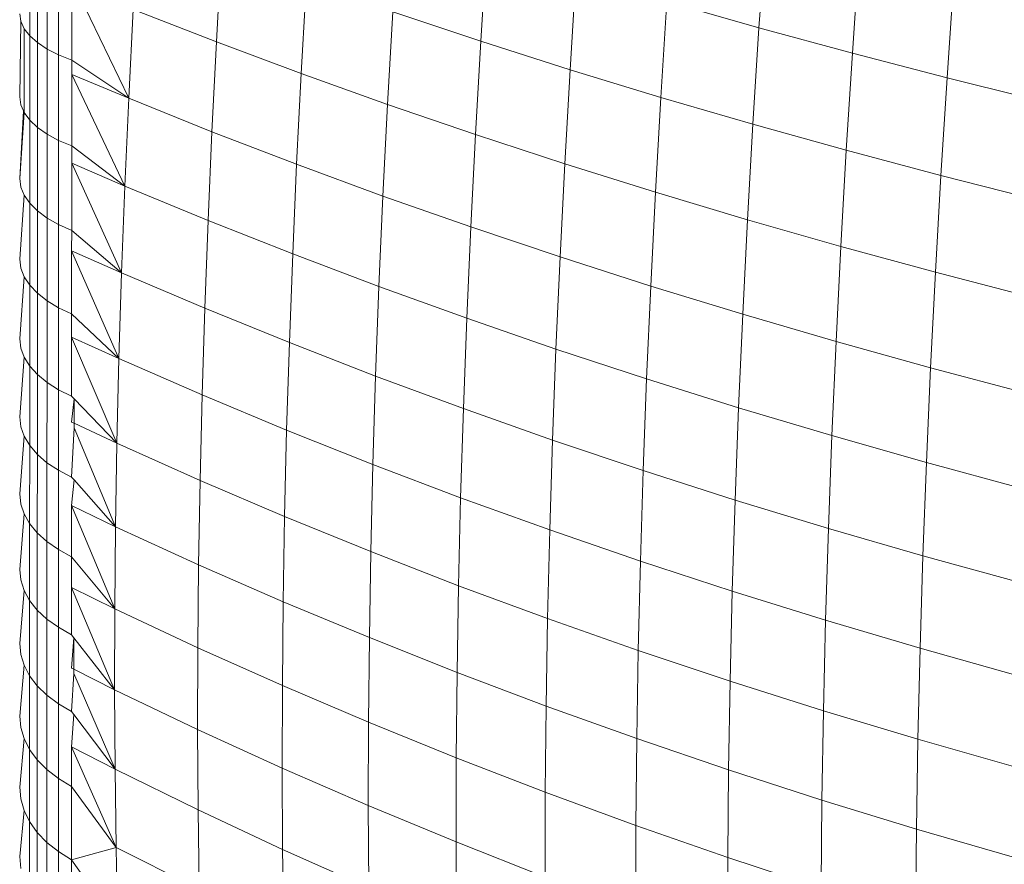
# Model space of a CAD drawing. Units: millimetres. Extents: x -4534 to 5440, y -3372 to 3880.
# Drawn here: x 3840 to 3853, y 1565 to 1576 of the extents above; entities that cross this region are included whole.
import ezdxf

# ---------------------------------------------------------------- set-up
doc = ezdxf.new("R2010")
doc.units = ezdxf.units.MM
doc.layers.add('Toestel 2D', color=7, linetype='Continuous', lineweight=20)

# ---------------------------------------------------------------- blocks, each defined once
blk = doc.blocks.new('1758_')
at = {"color": 0}
for p, q in [((306.6425, -32.5921), (306.6514, -32.4633)), ((305.6773, -32.6027), (305.6774, -32.4898)), ((305.9243, -32.6107), (305.9312, -32.4906)), ((306.2742, -32.6098), (306.282, -32.485)), ((305.6874, -32.6117), (305.6875, -32.4983)), ((305.7002, -32.6202), (305.7003, -32.5062)), ((306.7662, -32.6258), (306.7751, -32.4962)), ((305.7154, -32.6279), (305.7155, -32.5134)), ((306.0366, -32.6526), (306.0435, -32.5313)), ((306.3924, -32.6475), (306.4004, -32.5217)), ((306.8915, -32.6585), (306.9005, -32.5281)), ((305.7328, -32.6348), (305.7329, -32.5348)), ((305.8083, -32.6853), (305.7364, -32.5362)), ((306.5126, -32.6841), (306.5206, -32.5574)), ((306.6425, -32.5921), (306.5206, -32.5574)), ((305.8083, -32.6853), (305.8142, -32.5678)), ((305.9243, -32.6107), (305.8142, -32.5678)), ((306.1509, -32.6935), (306.1578, -32.571)), ((306.2742, -32.6098), (306.1578, -32.571)), ((305.6656, -32.5835), (305.6641, -32.5737)), ((305.6641, -32.6834), (305.6656, -32.5835)), ((305.67, -32.5933), (305.6656, -32.5835)), ((305.6699, -32.7042), (305.67, -32.5933)), ((305.6773, -32.6027), (305.67, -32.5933)), ((306.6345, -32.7197), (306.6425, -32.5921)), ((306.7662, -32.6258), (306.6425, -32.5921)), ((305.6874, -32.6117), (305.6773, -32.6027)), ((305.6773, -32.7142), (305.6773, -32.6027)), ((306.2672, -32.7333), (306.2742, -32.6098)), ((306.3924, -32.6475), (306.2742, -32.6098)), ((305.6874, -32.7238), (305.6874, -32.6117)), ((305.7002, -32.6202), (305.6874, -32.6117)), ((305.7002, -32.7328), (305.7002, -32.6202)), ((305.7154, -32.6279), (305.7002, -32.6202)), ((305.9184, -32.7296), (305.9243, -32.6107)), ((306.0366, -32.6526), (305.9243, -32.6107)), ((305.7154, -32.741), (305.7154, -32.6279)), ((305.7328, -32.6348), (305.7154, -32.6279)), ((305.7328, -32.6538), (305.7328, -32.6348)), ((305.8083, -32.6853), (305.7328, -32.6348)), ((306.7581, -32.7542), (306.7662, -32.6258)), ((306.8915, -32.6585), (306.7662, -32.6258)), ((306.3854, -32.772), (306.3924, -32.6475)), ((306.5126, -32.6841), (306.3924, -32.6475)), ((305.7328, -32.7483), (305.7328, -32.6538)), ((305.8032, -32.8016), (305.7328, -32.6538)), ((305.8083, -32.6853), (305.7328, -32.6538)), ((306.0305, -32.7727), (306.0366, -32.6526)), ((306.1509, -32.6935), (306.0366, -32.6526)), ((306.8834, -32.7877), (306.8915, -32.6585)), ((307.0184, -32.6901), (306.8915, -32.6585)), ((305.6655, -32.6939), (305.6641, -32.6834)), ((305.8032, -32.8016), (305.8083, -32.6853)), ((305.9184, -32.7296), (305.8083, -32.6853)), ((306.5054, -32.8097), (306.5126, -32.6841)), ((306.6345, -32.7197), (306.5126, -32.6841)), ((305.664, -32.7917), (305.6689, -32.7019)), ((305.6689, -32.7019), (305.6655, -32.6939)), ((305.6699, -32.7042), (305.6689, -32.7019)), ((306.1448, -32.8147), (306.1509, -32.6935)), ((306.2672, -32.7333), (306.1509, -32.6935)), ((305.664, -32.7917), (305.6699, -32.7042)), ((305.6773, -32.7142), (305.6699, -32.7042)), ((305.6772, -32.8243), (305.6773, -32.7142)), ((305.6874, -32.7238), (305.6773, -32.7142)), ((305.6873, -32.8344), (305.6874, -32.7238)), ((305.7002, -32.7328), (305.6874, -32.7238)), ((306.6273, -32.8461), (306.6345, -32.7197)), ((306.7581, -32.7542), (306.6345, -32.7197)), ((305.7001, -32.8439), (305.7002, -32.7328)), ((305.7154, -32.741), (305.7002, -32.7328)), ((305.7153, -32.8526), (305.7154, -32.741)), ((305.7328, -32.7483), (305.7154, -32.741)), ((305.9132, -32.8471), (305.9184, -32.7296)), ((306.0305, -32.7727), (305.9184, -32.7296)), ((306.261, -32.8556), (306.2672, -32.7333)), ((306.3854, -32.772), (306.2672, -32.7333)), ((305.7328, -32.7713), (305.7328, -32.7483)), ((305.8032, -32.8016), (305.7328, -32.7483)), ((306.7509, -32.8814), (306.7581, -32.7542)), ((306.8834, -32.7877), (306.7581, -32.7542)), ((305.7988, -32.9165), (305.7328, -32.7713)), ((305.7328, -32.8604), (305.7328, -32.7713)), ((305.8032, -32.8016), (305.7328, -32.7713)), ((306.0253, -32.8914), (306.0305, -32.7727)), ((306.1448, -32.8147), (306.0305, -32.7727)), ((306.3792, -32.8953), (306.3854, -32.772)), ((306.5054, -32.8097), (306.3854, -32.772)), ((305.6655, -32.8028), (305.664, -32.7917)), ((306.8761, -32.9156), (306.8834, -32.7877)), ((307.0102, -32.82), (306.8834, -32.7877)), ((305.6699, -32.8137), (305.6655, -32.8028)), ((305.7988, -32.9165), (305.8032, -32.8016)), ((305.9132, -32.8471), (305.8032, -32.8016)), ((305.664, -32.8984), (305.6699, -32.8137)), ((305.6772, -32.8243), (305.6699, -32.8137)), ((306.1395, -32.9346), (306.1448, -32.8147)), ((306.261, -32.8556), (306.1448, -32.8147)), ((306.4992, -32.9339), (306.5054, -32.8097)), ((306.6273, -32.8461), (306.5054, -32.8097)), ((305.6772, -32.9328), (305.6772, -32.8243)), ((305.6873, -32.8344), (305.6772, -32.8243)), ((305.7001, -32.8439), (305.6873, -32.8344)), ((305.6873, -32.9434), (305.6873, -32.8344)), ((305.7001, -32.9534), (305.7001, -32.8439)), ((305.7153, -32.8526), (305.7001, -32.8439)), ((305.7328, -32.8604), (305.7153, -32.8526)), ((305.7153, -32.9626), (305.7153, -32.8526)), ((305.9088, -32.9632), (305.9132, -32.8471)), ((306.0253, -32.8914), (305.9132, -32.8471)), ((306.2557, -32.9765), (306.261, -32.8556)), ((306.3792, -32.8953), (306.261, -32.8556)), ((306.621, -32.9712), (306.6273, -32.8461)), ((306.7509, -32.8814), (306.6273, -32.8461)), ((305.7327, -32.8872), (305.7328, -32.8604)), ((305.7988, -32.9165), (305.7328, -32.8604)), ((306.7445, -33.0073), (306.7509, -32.8814)), ((306.8761, -32.9156), (306.7509, -32.8814)), ((305.7327, -32.9708), (305.7327, -32.8872)), ((305.7953, -33.0299), (305.7327, -32.8872)), ((305.7988, -32.9165), (305.7327, -32.8872)), ((306.0209, -33.0087), (306.0253, -32.8914)), ((306.1395, -32.9346), (306.0253, -32.8914)), ((306.3738, -33.0172), (306.3792, -32.8953)), ((306.4992, -32.9339), (306.3792, -32.8953)), ((305.6654, -32.9101), (305.664, -32.8984)), ((305.6699, -32.9216), (305.6654, -32.9101)), ((305.664, -33.0036), (305.6699, -32.9216)), ((305.6772, -32.9328), (305.6699, -32.9216)), ((305.7953, -33.0299), (305.7988, -32.9165)), ((305.9088, -32.9632), (305.7988, -32.9165)), ((306.8697, -33.0422), (306.8761, -32.9156)), ((307.0029, -32.9485), (306.8761, -32.9156)), ((305.6873, -32.9434), (305.6772, -32.9328)), ((305.6772, -33.0397), (305.6772, -32.9328)), ((306.135, -33.053), (306.1395, -32.9346)), ((306.2557, -32.9765), (306.1395, -32.9346)), ((306.4937, -33.0567), (306.4992, -32.9339)), ((306.621, -32.9712), (306.4992, -32.9339)), ((305.7001, -32.9534), (305.6873, -32.9434)), ((305.6873, -33.0509), (305.6873, -32.9434)), ((305.7153, -32.9626), (305.7001, -32.9534)), ((305.7001, -33.0614), (305.7001, -32.9534)), ((305.7153, -33.071), (305.7153, -32.9626)), ((305.7327, -32.9708), (305.7153, -32.9626)), ((305.7327, -33.0014), (305.7327, -32.9708)), ((305.7953, -33.0299), (305.7327, -32.9708)), ((305.9053, -33.0779), (305.9088, -32.9632)), ((306.0209, -33.0087), (305.9088, -32.9632)), ((306.6155, -33.0949), (306.621, -32.9712)), ((306.7445, -33.0073), (306.621, -32.9712)), ((306.2512, -33.096), (306.2557, -32.9765)), ((306.3738, -33.0172), (306.2557, -32.9765)), ((305.7327, -33.0796), (305.7327, -33.0014)), ((305.7927, -33.1419), (305.7327, -33.0014)), ((305.7953, -33.0299), (305.7327, -33.0014)), ((305.6654, -33.0159), (305.664, -33.0036)), ((306.0173, -33.1246), (306.0209, -33.0087)), ((306.135, -33.053), (306.0209, -33.0087)), ((306.739, -33.1318), (306.7445, -33.0073)), ((306.8697, -33.0422), (306.7445, -33.0073)), ((305.6698, -33.028), (305.6654, -33.0159)), ((306.3693, -33.1377), (306.3738, -33.0172)), ((306.4937, -33.0567), (306.3738, -33.0172)), ((305.6639, -33.1071), (305.6698, -33.028)), ((305.6772, -33.0397), (305.6698, -33.028)), ((305.6873, -33.0509), (305.6772, -33.0397)), ((305.6772, -33.1449), (305.6772, -33.0397)), ((305.7927, -33.1419), (305.7953, -33.0299)), ((305.9053, -33.0779), (305.7953, -33.0299)), ((305.7001, -33.0614), (305.6873, -33.0509)), ((305.6873, -33.1566), (305.6873, -33.0509)), ((306.1314, -33.1699), (306.135, -33.053)), ((306.2512, -33.096), (306.135, -33.053)), ((306.8642, -33.1673), (306.8697, -33.0422)), ((306.9965, -33.0758), (306.8697, -33.0422)), ((305.7, -33.1676), (305.7001, -33.0614)), ((305.7153, -33.071), (305.7001, -33.0614)), ((306.4892, -33.1781), (306.4937, -33.0567)), ((306.6155, -33.0949), (306.4937, -33.0567)), ((305.7152, -33.1777), (305.7153, -33.071)), ((305.7327, -33.0796), (305.7153, -33.071)), ((305.736, -33.083), (305.7327, -33.0796)), ((305.9026, -33.1911), (305.9053, -33.0779)), ((306.0173, -33.1246), (305.9053, -33.0779)), ((305.7327, -33.1138), (305.736, -33.083)), ((305.736, -33.083), (305.7359, -33.1154)), ((305.7927, -33.1419), (305.736, -33.083)), ((306.2476, -33.214), (306.2512, -33.096)), ((306.3693, -33.1377), (306.2512, -33.096)), ((306.6109, -33.2171), (306.6155, -33.0949)), ((306.739, -33.1318), (306.6155, -33.0949)), ((305.6654, -33.12), (305.6639, -33.1071)), ((305.7359, -33.1154), (305.7327, -33.1138)), ((305.7927, -33.1419), (305.7359, -33.1154)), ((305.7359, -33.1216), (305.7359, -33.1154)), ((305.6698, -33.1326), (305.6654, -33.12)), ((305.7359, -33.1216), (305.7327, -33.1867)), ((305.7908, -33.2523), (305.7359, -33.1216)), ((306.0146, -33.2389), (306.0173, -33.1246)), ((306.1314, -33.1699), (306.0173, -33.1246)), ((306.7344, -33.2548), (306.739, -33.1318)), ((306.8642, -33.1673), (306.739, -33.1318)), ((305.6639, -33.2089), (305.6698, -33.1326)), ((305.6772, -33.1449), (305.6698, -33.1326)), ((305.6771, -33.2483), (305.6772, -33.1449)), ((305.6873, -33.1566), (305.6772, -33.1449)), ((305.7908, -33.2523), (305.7927, -33.1419)), ((305.9026, -33.1911), (305.7927, -33.1419)), ((306.3656, -33.2566), (306.3693, -33.1377)), ((306.4892, -33.1781), (306.3693, -33.1377)), ((305.6872, -33.2606), (305.6873, -33.1566)), ((305.7, -33.1676), (305.6873, -33.1566)), ((305.7, -33.272), (305.7, -33.1676)), ((305.7152, -33.1777), (305.7, -33.1676)), ((306.1287, -33.2853), (306.1314, -33.1699)), ((306.2476, -33.214), (306.1314, -33.1699)), ((306.8595, -33.2911), (306.8642, -33.1673)), ((306.9909, -33.2016), (306.8642, -33.1673)), ((305.7327, -33.1867), (305.7152, -33.1777)), ((305.7152, -33.2826), (305.7152, -33.1777)), ((306.4855, -33.2979), (306.4892, -33.1781)), ((306.6109, -33.2171), (306.4892, -33.1781)), ((305.7327, -33.1867), (305.7359, -33.1903)), ((305.7327, -33.2244), (305.7359, -33.1903)), ((305.7908, -33.2523), (305.7359, -33.1903)), ((305.9007, -33.3026), (305.9026, -33.1911)), ((306.0146, -33.2389), (305.9026, -33.1911)), ((305.6654, -33.2223), (305.6639, -33.2089)), ((305.6698, -33.2355), (305.6654, -33.2223)), ((306.2448, -33.3304), (306.2476, -33.214)), ((306.3656, -33.2566), (306.2476, -33.214)), ((306.6072, -33.3378), (306.6109, -33.2171)), ((306.7344, -33.2548), (306.6109, -33.2171)), ((305.6639, -33.3088), (305.6698, -33.2355)), ((305.6771, -33.2483), (305.6698, -33.2355)), ((305.7326, -33.292), (305.7327, -33.2244)), ((305.7908, -33.2523), (305.7327, -33.2244)), ((305.7898, -33.361), (305.7327, -33.2244)), ((305.6872, -33.2606), (305.6771, -33.2483)), ((305.6771, -33.3499), (305.6771, -33.2483)), ((306.0127, -33.3516), (306.0146, -33.2389)), ((306.1287, -33.2853), (306.0146, -33.2389)), ((305.6872, -33.3626), (305.6872, -33.2606)), ((305.7, -33.272), (305.6872, -33.2606)), ((305.7898, -33.361), (305.7908, -33.2523)), ((305.9007, -33.3026), (305.7908, -33.2523)), ((306.3628, -33.374), (306.3656, -33.2566)), ((306.4855, -33.2979), (306.3656, -33.2566)), ((306.7307, -33.3762), (306.7344, -33.2548)), ((306.8595, -33.2911), (306.7344, -33.2548)), ((305.7, -33.3746), (305.7, -33.272)), ((305.7152, -33.2826), (305.7, -33.272)), ((305.7152, -33.3855), (305.7152, -33.2826)), ((305.7326, -33.292), (305.7152, -33.2826)), ((306.1268, -33.3991), (306.1287, -33.2853)), ((306.2448, -33.3304), (306.1287, -33.2853)), ((305.7326, -33.333), (305.7326, -33.292)), ((305.7898, -33.361), (305.7326, -33.292)), ((306.4827, -33.4162), (306.4855, -33.2979)), ((306.6072, -33.3378), (306.4855, -33.2979)), ((306.8558, -33.4132), (306.8595, -33.2911)), ((306.9863, -33.3259), (306.8595, -33.2911)), ((305.6654, -33.3228), (305.6639, -33.3088)), ((305.8996, -33.4125), (305.9007, -33.3026)), ((306.0127, -33.3516), (305.9007, -33.3026)), ((305.6698, -33.3366), (305.6654, -33.3228)), ((305.6639, -33.4068), (305.6698, -33.3366)), ((305.6771, -33.3499), (305.6698, -33.3366)), ((305.7326, -33.3953), (305.7326, -33.333)), ((305.7898, -33.361), (305.7326, -33.333)), ((305.7895, -33.4681), (305.7326, -33.333)), ((306.2428, -33.4452), (306.2448, -33.3304)), ((306.3628, -33.374), (306.2448, -33.3304)), ((306.6044, -33.4569), (306.6072, -33.3378)), ((306.7307, -33.3762), (306.6072, -33.3378)), ((305.6872, -33.3626), (305.6771, -33.3499)), ((305.6771, -33.4495), (305.6771, -33.3499)), ((306.0116, -33.4626), (306.0127, -33.3516)), ((306.1268, -33.3991), (306.0127, -33.3516)), ((305.6872, -33.4628), (305.6872, -33.3626)), ((305.7, -33.3746), (305.6872, -33.3626)), ((305.7895, -33.4681), (305.7898, -33.361)), ((305.8996, -33.4125), (305.7898, -33.361)), ((305.7, -33.4752), (305.7, -33.3746)), ((305.7152, -33.3855), (305.7, -33.3746)), ((306.3608, -33.4897), (306.3628, -33.374)), ((306.4827, -33.4162), (306.3628, -33.374)), ((306.7278, -33.4961), (306.7307, -33.3762)), ((306.8558, -33.4132), (306.7307, -33.3762)), ((305.7326, -33.3953), (305.7152, -33.3855)), ((305.7152, -33.4866), (305.7152, -33.3855)), ((305.7357, -33.3993), (305.7326, -33.3953)), ((305.7326, -33.4395), (305.7357, -33.3993)), ((305.7357, -33.3993), (305.7357, -33.441)), ((305.7895, -33.4681), (305.7357, -33.3993)), ((306.1257, -33.5112), (306.1268, -33.3991)), ((306.2428, -33.4452), (306.1268, -33.3991)), ((305.6653, -33.4214), (305.6639, -33.4068)), ((305.8994, -33.5207), (305.8996, -33.4125)), ((306.0116, -33.4626), (305.8996, -33.4125)), ((306.4807, -33.5328), (306.4827, -33.4162)), ((306.6044, -33.4569), (306.4827, -33.4162)), ((306.8529, -33.5337), (306.8558, -33.4132)), ((306.9825, -33.4487), (306.8558, -33.4132)), ((305.6698, -33.4357), (305.6653, -33.4214)), ((305.6639, -33.5029), (305.6698, -33.4357)), ((305.6771, -33.4495), (305.6698, -33.4357)), ((305.7357, -33.441), (305.7326, -33.4395)), ((305.7895, -33.4681), (305.7357, -33.441)), ((305.7357, -33.4465), (305.7357, -33.441)), ((305.6872, -33.4628), (305.6771, -33.4495)), ((305.6771, -33.5472), (305.6771, -33.4495)), ((305.7357, -33.4465), (305.7326, -33.4967)), ((305.7901, -33.5733), (305.7357, -33.4465)), ((306.2417, -33.5583), (306.2428, -33.4452)), ((306.3608, -33.4897), (306.2428, -33.4452)), ((306.6024, -33.5743), (306.6044, -33.4569)), ((306.7278, -33.4961), (306.6044, -33.4569)), ((305.6872, -33.5609), (305.6872, -33.4628)), ((305.7, -33.4752), (305.6872, -33.4628)), ((305.7901, -33.5733), (305.7895, -33.4681)), ((305.8994, -33.5207), (305.7895, -33.4681)), ((306.0114, -33.5719), (306.0116, -33.4626)), ((306.1257, -33.5112), (306.0116, -33.4626)), ((305.7152, -33.4866), (305.7, -33.4752)), ((305.7, -33.5738), (305.7, -33.4752)), ((305.7152, -33.5856), (305.7152, -33.4866)), ((305.7326, -33.4967), (305.7152, -33.4866)), ((305.7326, -33.4967), (305.7356, -33.5007)), ((306.3597, -33.6038), (306.3608, -33.4897)), ((306.4807, -33.5328), (306.3608, -33.4897)), ((306.7258, -33.6142), (306.7278, -33.4961)), ((306.8529, -33.5337), (306.7278, -33.4961)), ((305.6653, -33.518), (305.6639, -33.5029)), ((305.7326, -33.5438), (305.7356, -33.5007)), ((305.7901, -33.5733), (305.7356, -33.5007)), ((305.6698, -33.5328), (305.6653, -33.518)), ((305.9, -33.6272), (305.8994, -33.5207)), ((306.0114, -33.5719), (305.8994, -33.5207)), ((306.1254, -33.6215), (306.1257, -33.5112)), ((306.2417, -33.5583), (306.1257, -33.5112)), ((305.6639, -33.5969), (305.6698, -33.5328)), ((305.6771, -33.5472), (305.6698, -33.5328)), ((306.4796, -33.6476), (306.4807, -33.5328)), ((306.6024, -33.5743), (306.4807, -33.5328)), ((306.8509, -33.6526), (306.8529, -33.5337)), ((306.9796, -33.5699), (306.8529, -33.5337)), ((305.6872, -33.5609), (305.6771, -33.5472)), ((305.6771, -33.6427), (305.6771, -33.5472)), ((305.7901, -33.5733), (305.7326, -33.5438)), ((305.7916, -33.6768), (305.7326, -33.5438)), ((305.7326, -33.5961), (305.7326, -33.5438)), ((305.7, -33.5738), (305.6872, -33.5609)), ((305.6872, -33.6569), (305.6872, -33.5609)), ((306.2415, -33.6696), (306.2417, -33.5583)), ((306.3597, -33.6038), (306.2417, -33.5583)), ((305.7, -33.6702), (305.7, -33.5738)), ((305.7152, -33.5856), (305.7, -33.5738)), ((305.7916, -33.6768), (305.7901, -33.5733)), ((305.9, -33.6272), (305.7901, -33.5733)), ((306.1254, -33.6215), (306.0114, -33.5719)), ((306.012, -33.6794), (306.0114, -33.5719)), ((306.6013, -33.69), (306.6024, -33.5743)), ((306.7258, -33.6142), (306.6024, -33.5743)), ((305.7152, -33.6824), (305.7152, -33.5856)), ((305.7326, -33.5961), (305.7152, -33.5856)), ((305.6653, -33.6125), (305.6639, -33.5969)), ((305.7916, -33.6768), (305.7326, -33.5961)), ((305.7326, -33.6934), (305.7326, -33.5961)), ((305.6698, -33.6278), (305.6653, -33.6125)), ((306.3595, -33.716), (306.3597, -33.6038)), ((306.4796, -33.6476), (306.3597, -33.6038)), ((306.7247, -33.7306), (306.7258, -33.6142)), ((306.8509, -33.6526), (306.7258, -33.6142)), ((305.9014, -33.7318), (305.9, -33.6272)), ((306.012, -33.6794), (305.9, -33.6272)), ((306.2415, -33.6696), (306.1254, -33.6215)), ((306.1261, -33.7301), (306.1254, -33.6215)), ((305.6639, -33.6888), (305.6698, -33.6278)), ((305.6771, -33.6427), (305.6698, -33.6278)), ((305.6872, -33.6569), (305.6771, -33.6427)), ((305.6771, -33.7361), (305.6771, -33.6427)), ((306.4794, -33.7607), (306.4796, -33.6476)), ((306.6013, -33.69), (306.4796, -33.6476)), ((306.8498, -33.7697), (306.8509, -33.6526)), ((306.9776, -33.6893), (306.8509, -33.6526)), ((305.7, -33.6702), (305.6872, -33.6569)), ((305.6872, -33.7508), (305.6872, -33.6569)), ((305.7152, -33.6824), (305.7, -33.6702)), ((305.7, -33.7645), (305.7, -33.6702)), ((305.7916, -33.6768), (305.7326, -33.6934)), ((305.7938, -33.7784), (305.7916, -33.6768)), ((305.9014, -33.7318), (305.7916, -33.6768)), ((306.0135, -33.7851), (306.012, -33.6794)), ((306.1261, -33.7301), (306.012, -33.6794)), ((306.2421, -33.7791), (306.2415, -33.6696)), ((306.3595, -33.716), (306.2415, -33.6696)), ((305.6654, -33.7049), (305.6639, -33.6888)), ((305.7326, -33.6934), (305.7152, -33.6824)), ((305.7152, -33.7771), (305.7152, -33.6824)), ((306.601, -33.8038), (306.6013, -33.69)), ((306.7247, -33.7306), (306.6013, -33.69)), ((305.7938, -33.7784), (305.7326, -33.6934)), ((305.7326, -33.7884), (305.7326, -33.6934))]:
    blk.add_line(p, q, dxfattribs=at)
blk = doc.blocks.new('VPL-06-1758')
at = {"layer": 'Toestel 2D', "xscale": 10, "yscale": 10, "zscale": 10}
blk.add_blockref('1758_', (783.681, 1901.502), dxfattribs=at)

msp = doc.modelspace()

# ---------------------------------------------------------------- block references
msp.add_blockref('VPL-06-1758', (0, 0))

doc.saveas('drawing.dxf')
